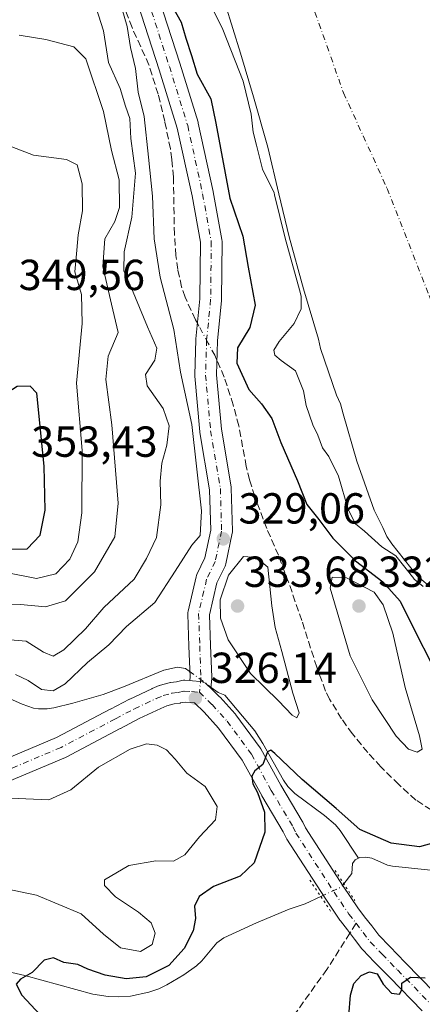
# Model space of a CAD drawing. Units: metres. Extents: x 590604 to 594055, y 4712828 to 4715189.
# Drawn here: x 593639 to 593732, y 4714835 to 4715062 of the extents above; entities that cross this region are included whole.
import ezdxf

# ---------------------------------------------------------------- set-up
doc = ezdxf.new("R2010")
doc.units = ezdxf.units.M
doc.header["$MEASUREMENT"] = 0
for name, pattern in [('DGN Style 3', [2.307223458686699, 1.648016756204785, -0.6592067024819142]), ('DGN Style 4', [2.6384748266838614, 1.318413404963828, -0.6592067024819142, 0.001648016756204785, -0.6592067024819142]), ('DGN Style 5', [1.1536117293433497, 0.4944050268614355, -0.6592067024819142])]:
    doc.linetypes.add(name, pattern=pattern)
for name, color, linetype, lineweight in [('Arbolado forestal CxS', 92, 'Continuous', 0), ('Corriente artificial lineal', 4, 'DGN Style 3', 13), ('Corriente artificial lineal oculto', 135, 'DGN Style 4', 13), ('Corriente natural Cxs', 4, 'Continuous', 13), ('Corriente natural eje', 4, 'DGN Style 4', 0), ('Corriente natural lineal', 142, 'Continuous', 13), ('Corriente natural lineal oculto', 9, 'DGN Style 4', 13), ('Cultivos herbáceos CxS', 92, 'Continuous', 0), ('Curva de nivel maestra', 30, 'Continuous', 30), ('Curva de nivel normal', 30, 'Continuous', 0), ('Pista no pavimentada Cxs', 111, 'Continuous', 0), ('Pista no pavimentada eje', 91, 'DGN Style 4', 0), ('Puente lineal', 2, 'DGN Style 5', 0), ('Punto de cota en terreno', 7, 'Continuous', 0), ('Rótulo de punto de cota en terreno', 7, 'Continuous', 0), ('Senda', 7, 'DGN Style 3', 0), ('Senda no paivmentada conexión', 7, 'DGN Style 3', 0), ('Suelo desnudo CxS', 253, 'Continuous', 0)]:
    doc.layers.add(name, color=color, linetype=linetype, lineweight=lineweight)
doc.styles.add('Style-Arial', font='txt')

# ---------------------------------------------------------------- blocks, each defined once
blk = doc.blocks.new('5PATER')
at = {"layer": 'Cultivos herbáceos CxS', "linetype": 'Continuous', "lineweight": 0}
h = blk.add_hatch(color=51, dxfattribs=at)
edge = h.paths.add_edge_path()
edge.add_ellipse((0, 0), major_axis=(-0.1095731443231308, -0.1110710700762829), ratio=0.9994222409660322, start_angle=0, end_angle=360)

msp = doc.modelspace()

# ---------------------------------------------------------------- linework, layer by layer
at = {"layer": 'Arbolado forestal CxS', "color": 92, "linetype": 'Continuous', "lineweight": 0}
msp.add_polyline3d([(593686.1300999997, 4715065.860099999, 318.6919999999955), (593689.7100999998, 4715054.5101, 319.809699999998), (593692.6801000005, 4715044.460100001, 319.9247000000032), (593695.9700999996, 4715032.8201, 319.4429999999993), (593698.5301000001, 4715022.040100001, 319.6977000000043), (593700.9200999998, 4715012.110099999, 321.0794000000024), (593704.2200999996, 4715000.190099999, 320.2479000000022), (593707.6601, 4714988.550100001, 319.6478000000061), (593708.1402000004, 4714986.390100001, 319.559699999998), (593711.8502000002, 4714975.630100001, 320.0311999999976), (593712.7600999996, 4714973.630100001, 319.901199999993), (593713.3901000004, 4714971.3301, 319.8512000000046), (593716.5301000001, 4714960.4101, 319.7057999999961), (593720.5401, 4714949.0801, 318.800900000002), (593722.5102000004, 4714945.0801, 319.0497000000032), (593723.4200999998, 4714943.0701, 319.3831000000064), (593724.6201, 4714941.360099999, 319.7093000000023), (593730.4200999998, 4714933.9801, 320.678899999999), (593737.6401000004, 4714927.780099999, 319.3040000000037)], dxfattribs=at)
msp.add_polyline3d([(593686.1300999997, 4715065.860099999, 318.6919999999955), (593689.7100999998, 4715054.5101, 319.809699999998), (593692.6801000005, 4715044.460100001, 319.9247000000032), (593695.9700999996, 4715032.8201, 319.4429999999993), (593698.5301000001, 4715022.040100001, 319.6977000000043), (593700.9200999998, 4715012.110099999, 321.0794000000024), (593704.2200999996, 4715000.190099999, 320.2479000000022), (593707.6601, 4714988.550100001, 319.6478000000061), (593708.1402000004, 4714986.390100001, 319.559699999998), (593711.8502000002, 4714975.630100001, 320.0311999999976), (593712.7600999996, 4714973.630100001, 319.901199999993), (593713.3901000004, 4714971.3301, 319.8512000000046), (593716.5301000001, 4714960.4101, 319.7057999999961), (593720.5401, 4714949.0801, 318.800900000002), (593722.5102000004, 4714945.0801, 319.0497000000032), (593723.4200999998, 4714943.0701, 319.3831000000064), (593724.6201, 4714941.360099999, 319.7093000000023), (593730.4200999998, 4714933.9801, 320.678899999999), (593737.6401000004, 4714927.780099999, 319.3040000000037)], dxfattribs=at)
at = {"layer": 'Corriente artificial lineal', "color": 4, "linetype": 'DGN Style 3', "lineweight": 13}
for points in [[(593679.7419999996, 4714992.2073, 327.8497999999963), (593679.2901, 4714993.040100001, 327.9112000000023), (593676.9001000002, 4714998.200099999, 328.1855000000069), (593676.0900999998, 4715000.620100001, 328.3966999999975), (593675.2001, 4715004.610099999, 328.4891999999964), (593674.7701000003, 4715007.840100001, 328.4637999999977), (593674.4501, 4715012.7501, 328.2486000000063), (593674.1901000004, 4715025.9301, 327.820200000002), (593673.8501000004, 4715030.0101, 327.7734000000055), (593673.5000999998, 4715032.4301, 327.8242999999929), (593672.2100999998, 4715038.7301, 327.8065999999963), (593670.6700999998, 4715045.050100001, 328.4992000000057), (593668.5601000005, 4715051.780099999, 328.6388000000007), (593664.6700999998, 4715060.4001, 329.936400000006), (593662.7401000002, 4715065.3301, 330.2226999999984), (593661.4801000003, 4715069.700099999, 330.3767999999982), (593658.1001000004, 4715082.9301, 330.9229999999953), (593652.6101000002, 4715099.340100001, 327.5225999999966), (593650.8601000002, 4715105.0701, 327.5947000000015)], [(593733.6700999998, 4714879.9801, 326.3230999999942), (593730.1501000002, 4714882.2401, 326.2165999999997), (593726.1901000004, 4714885.8201, 326.2488000000012), (593722.0500999996, 4714889.920100001, 326.2964000000065), (593719.0500999996, 4714893.200099999, 326.7771000000066), (593715.5201000003, 4714897.520099999, 326.8788999999961), (593713.0100999996, 4714900.9801, 326.5978000000032), (593710.2401000002, 4714905.5001, 326.9067000000068), (593709.3000999996, 4714907.4001, 326.8531999999978), (593707.2701000003, 4714912.9001, 326.5326000000059), (593703.8400999998, 4714923.630100001, 326.3130999999994), (593700.7500999998, 4714932.520099999, 327.6462999999931), (593698.4301000005, 4714938.720100001, 329.7562999999937), (593695.7301000003, 4714944.850099999, 328.9428999999946), (593692.9600999998, 4714952.300100001, 326.9324000000051), (593691.7801000001, 4714956.090100001, 326.7100999999966), (593691.0201000003, 4714959.190099999, 326.7041999999929), (593689.2801000001, 4714968.590100001, 326.8058000000019), (593688.0100999996, 4714973.390100001, 326.7788), (593685.9301000005, 4714979.790100001, 326.7663999999932), (593684.2230000002, 4714983.724300001, 326.8886999999959)]]:
    msp.add_polyline3d(points, dxfattribs=at)
at = {"layer": 'Corriente artificial lineal oculto', "color": 135, "linetype": 'DGN Style 4', "lineweight": 13}
msp.add_polyline3d([(593684.2230000002, 4714983.724300001, 326.8886999999959), (593683.7301000003, 4714984.860099999, 326.9668999999994), (593682.2231999999, 4714987.6359, 327.2039999999979), (593680.1015999997, 4714991.544700001, 327.8006000000024), (593679.7419999996, 4714992.2073, 327.8497999999963)], dxfattribs=at)
at = {"layer": 'Corriente natural Cxs', "color": 4, "linetype": 'Continuous', "lineweight": 13}
msp.add_polyline3d([(593737.6401000004, 4714927.780099999, 319.3040000000037), (593730.4200999998, 4714933.9801, 320.678899999999), (593724.6201, 4714941.360099999, 319.7093000000023), (593723.4200999998, 4714943.0701, 319.3831000000064), (593722.5100999996, 4714945.0801, 319.0497000000032), (593720.5401, 4714949.0801, 318.800900000002), (593716.5301000001, 4714960.4101, 319.7057999999961), (593713.3901000004, 4714971.3301, 319.8512000000046), (593712.7600999996, 4714973.630100001, 319.901199999993), (593711.8501000004, 4714975.630100001, 320.0311999999976), (593708.1401000004, 4714986.390100001, 319.559699999998), (593707.6601, 4714988.550100001, 319.6478000000061), (593704.2200999996, 4715000.190099999, 320.2479000000022), (593700.9200999998, 4715012.110099999, 321.0794000000024), (593698.5301000001, 4715022.040100001, 319.6977000000043), (593695.9700999996, 4715032.8201, 319.4429999999993), (593692.6801000005, 4715044.460100001, 319.9247000000032), (593689.7100999998, 4715054.5101, 319.809699999998), (593686.1300999997, 4715065.860099999, 318.6919999999955)], dxfattribs=at)
msp.add_polyline3d([(593737.6401000004, 4714927.780099999, 319.3040000000037), (593730.4200999998, 4714933.9801, 320.678899999999), (593724.6201, 4714941.360099999, 319.7093000000023), (593723.4200999998, 4714943.0701, 319.3831000000064), (593722.5100999996, 4714945.0801, 319.0497000000032), (593720.5401, 4714949.0801, 318.800900000002), (593716.5301000001, 4714960.4101, 319.7057999999961), (593713.3901000004, 4714971.3301, 319.8512000000046), (593712.7600999996, 4714973.630100001, 319.901199999993), (593711.8501000004, 4714975.630100001, 320.0311999999976), (593708.1401000004, 4714986.390100001, 319.559699999998), (593707.6601, 4714988.550100001, 319.6478000000061), (593704.2200999996, 4715000.190099999, 320.2479000000022), (593700.9200999998, 4715012.110099999, 321.0794000000024), (593698.5301000001, 4715022.040100001, 319.6977000000043), (593695.9700999996, 4715032.8201, 319.4429999999993), (593692.6801000005, 4715044.460100001, 319.9247000000032), (593689.7100999998, 4715054.5101, 319.809699999998), (593686.1300999997, 4715065.860099999, 318.6919999999955)], dxfattribs=at)
at = {"layer": 'Corriente natural eje', "color": 4, "linetype": 'DGN Style 4', "lineweight": 0}
msp.add_polyline3d([(593711.5560999997, 4715184.4144, 316.6869000000006), (593706.2801000001, 4715176.5701, 316.9135999999999), (593695.8300999999, 4715156.0801, 316.7130999999936), (593692.1501000002, 4715141.0801, 316.7342000000062), (593691.8201000001, 4715116.130100001, 316.9352999999974), (593695.5800999999, 4715097.290100001, 316.8773999999976), (593703.2200999996, 4715074.300100001, 317.1396999999997), (593713.4401000004, 4715045.360099999, 316.9198000000033), (593723.5000999998, 4715023.3201, 316.6946000000025), (593733.1801000005, 4714998.600099999, 317.117499999993), (593741.9501, 4714974.7501, 318.1610999999975), (593755.3501000004, 4714953.0101, 317.7707999999984), (593771.0900999998, 4714936.440099999, 317.3867999999929), (593784.0100999996, 4714926.2601, 317.3931000000011), (593799.0800999999, 4714919.030099999, 317.4309999999969), (593803.6913000002, 4714917.703000001, 317.4762999999948)], dxfattribs=at)
at = {"layer": 'Corriente natural lineal', "color": 142, "linetype": 'Continuous', "lineweight": 13}
for points in [[(593628.4101, 4714909.200099999, 329.5770000000048), (593639.3101000005, 4714904.350099999, 328.7881000000052), (593641.9001000002, 4714903.450099999, 328.6928000000044), (593643.0701000001, 4714903.2601, 328.6763999999966), (593645.0500999996, 4714903.280099999, 328.780700000003), (593646.6001000004, 4714903.530099999, 329.0176999999967), (593650.9700999996, 4714904.590100001, 328.9487999999984), (593657.9901000002, 4714906.620100001, 327.3877999999968), (593662.7200999996, 4714908.350099999, 326.8062000000064), (593672.0100999996, 4714912.190099999, 326.5709999999963), (593675.1201, 4714912.9101, 326.3601000000053), (593677.0201000003, 4714912.5801, 326.1514000000025), (593677.8526999997, 4714911.9691, 326.1374999999971)], [(593682.9113999996, 4714908.2426, 326.2440999999963), (593684.5201000003, 4714907.0601, 326.3139999999985), (593686.0601000005, 4714906.440099999, 326.3421999999992), (593692.9801000003, 4714898.190099999, 325.578800000003), (593694.8701, 4714895.280099999, 325.6162999999942), (593699.6001000004, 4714886.850099999, 325.0537999999942), (593700.6201, 4714885.370100001, 324.9746000000014), (593702.2001, 4714883.770099999, 324.795299999998), (593709.0401, 4714878.720100001, 324.7266999999993), (593711.5900999998, 4714876.530099999, 324.4643999999971), (593712.6601, 4714875.2501, 324.3059999999969), (593716.8976999996, 4714868.818299999, 323.5801999999967)], [(593713.5444, 4714862.897399999, 323.2712999999931), (593715.3601000002, 4714865.350099999, 323.2566999999981), (593715.4901000002, 4714867.610099999, 323.3276000000042), (593716.1401000004, 4714868.450099999, 323.4842000000062), (593716.8976999996, 4714868.818299999, 323.5801999999967)], [(593716.8976999996, 4714868.818299999, 323.5801999999967), (593717.2100999998, 4714868.970100001, 323.6263000000035), (593718.6101000002, 4714869.0801, 323.7850000000035), (593719.9700999996, 4714868.840100001, 323.8522999999986), (593723.6201, 4714867.2301, 323.6346000000049), (593724.7200999996, 4714866.9801, 323.7081999999937), (593738.6662, 4714865.547, 322.7459999999992)], [(593635.9401000004, 4714842.6801, 325.2302999999956), (593639.9401000004, 4714841.790100001, 325.1432999999961), (593655.6101000002, 4714837.5001, 324.7967000000062), (593659.1700999998, 4714836.920100001, 324.6606000000029), (593661.6001000004, 4714836.870100001, 324.5253999999986), (593664.2901, 4714837.0601, 324.4315000000061), (593668.5500999996, 4714837.9101, 324.6036000000022), (593670.8601000002, 4714838.7501, 324.9251999999979), (593672.6601, 4714839.610099999, 325.131899999993), (593676.5800999999, 4714841.9101, 324.7526000000071), (593679.5100999996, 4714844.0001, 324.6015999999945), (593680.7401000002, 4714845.140100001, 324.5292000000045), (593684.2301000003, 4714849.290100001, 324.2403999999952), (593685.8400999998, 4714850.450099999, 324.202099999995), (593693.3601000002, 4714853.920100001, 323.895199999999), (593700.9001000002, 4714857.110099999, 323.7565999999933), (593704.6300999997, 4714858.3301, 323.6166999999987), (593708.2083000002, 4714860.0034, 323.4423999999999)]]:
    msp.add_polyline3d(points, dxfattribs=at)
at = {"layer": 'Corriente natural lineal oculto', "color": 9, "linetype": 'DGN Style 4', "lineweight": 13, "extrusion": (-0.01365798914439665, 0.0100611810461134, 0.9998561056314498), "elevation": 39655.22784080719, "flags": 128}
msp.add_lwpolyline([(593626.9265875983, 4714751.627652261), (593631.9862717171, 4714747.900963634)], dxfattribs=at)
at = {"layer": 'Corriente natural lineal oculto', "color": 9, "linetype": 'DGN Style 4', "lineweight": 13, "extrusion": (0.03372754234928046, -0.003100105815799537, 0.9994262565247164), "elevation": 5731.01064836608, "flags": 128}
msp.add_lwpolyline([(4749410.688828277, -159560.8261431278), (4749413.417450044, -159565.4881247233), (4749414.059095004, -159565.8778533937)], dxfattribs=at)
at = {"layer": 'Curva de nivel maestra', "color": 30, "linetype": 'Continuous', "lineweight": 30, "flags": 128}
for points, elevation in [([(593673.6799999997, 4715065.7501), (593675.9699999997, 4715061.640100001), (593677.0999999996, 4715057.9301), (593678.3700000001, 4715053.9801), (593679.6699999999, 4715049.6501), (593682.8300000001, 4715043.9801), (593683.9800000006, 4715038.380100001), (593685.0999999996, 4715032.5701), (593687.2400000002, 4715021.040100001), (593690.2000000002, 4715012.3101), (593691.4699999997, 4715005.170100001), (593693.0300000003, 4714996.350099999), (593691.8099999996, 4714991.2501), (593688.9800000006, 4714986.5801), (593688.8499999996, 4714982.9801), (593691.6299999999, 4714976.950099999), (593694.5300000003, 4714973.6501), (593696.8899999997, 4714970.2601), (593698.9699999997, 4714964.690099999), (593702.7999999998, 4714955.860099999), (593705.0199999996, 4714950.4101), (593707.7599999999, 4714946.960100001), (593711, 4714942.630100001), (593716.1900000004, 4714937.390100001), (593722.54, 4714932.590100001), (593726.4800000006, 4714928.100099999), (593729.3399999999, 4714922.3201), (593734.3399999999, 4714912.550100001)], 325), ([(593636.9100000003, 4714940.140100001), (593640.4500000002, 4714940.220100001), (593643.4400000004, 4714943.380100001), (593644.6100000005, 4714949.100099999), (593644.3600000005, 4714959.220100001), (593642.7100000001, 4714976.100099999), (593641.1699999999, 4714977.710100001), (593638.2000000002, 4714977.640100001), (593632.9400000004, 4714974.340100001), (593628.6100000005, 4714972.200099999), (593624.3200000003, 4714971.2601), (593621.3399999999, 4714969.880100001), (593619.75, 4714967.970100001), (593619.7400000002, 4714965.300100001), (593622.4699999997, 4714960.4901), (593626.3600000005, 4714956.050100001), (593631.9400000004, 4714948.4801), (593634.5999999996, 4714942.590100001), (593636.9100000003, 4714940.140100001)], 350), ([(593733.7199999997, 4714872.270099999), (593730.9400000004, 4714871.440099999), (593724.4000000004, 4714872.340100001), (593717.2300000006, 4714875.4901), (593711.7400000002, 4714880.280099999), (593703.8899999997, 4714886.9801), (593697.6200000001, 4714893.020099999), (593696.6600000003, 4714893.790100001), (593695.8799999999, 4714893.360099999), (593694.8700000001, 4714890.4801), (593692.9500000002, 4714889.0101), (593692.29, 4714887.780099999), (593692.5199999996, 4714885.970100001), (593693.5999999996, 4714883.9901), (593695.25, 4714879.420100001), (593695.29, 4714874.880100001), (593692.7999999998, 4714867.8101), (593689.5800000001, 4714864.720100001), (593683.4699999997, 4714862.340100001), (593680.1699999999, 4714860.020099999), (593679.0599999996, 4714857.780099999), (593679.2800000003, 4714854.970100001), (593678.7800000003, 4714852.120100001), (593676.6799999997, 4714848.040100001), (593673.1299999999, 4714844.130100001), (593667.9100000003, 4714841.450099999), (593663.3200000003, 4714841.040100001), (593658.4600000001, 4714841.840100001), (593654.4299999997, 4714843.2301), (593652.1399999997, 4714844.300100001), (593648.9100000003, 4714844.8201), (593646.5800000001, 4714845.840100001), (593644.4199999999, 4714845.3201), (593641.6299999999, 4714842.450099999), (593638.9299999997, 4714840.9101), (593637.9100000003, 4714839.770099999), (593639.25, 4714837.2401), (593643.4400000004, 4714832.7501)], 325), ([(593714.6900000004, 4714832.5001), (593715.04, 4714837.290100001), (593715.8399999999, 4714839.960100001), (593717.5499999998, 4714841.770099999), (593719.4500000002, 4714842.6601), (593721.1799999997, 4714842.210100001), (593722.5599999996, 4714839.8201), (593724.5499999998, 4714837.7301), (593726.3399999999, 4714837.460100001), (593726.8899999997, 4714838.5001), (593726.8799999999, 4714840.040100001), (593728.8899999997, 4714841.420100001), (593732.2599999999, 4714841.2401)], 325)]:
    msp.add_lwpolyline(points, dxfattribs=dict(at, elevation=elevation))
at = {"layer": 'Curva de nivel normal', "color": 30, "linetype": 'Continuous', "lineweight": 0, "flags": 128}
for points, elevation in [([(593637.8099999996, 4714911.220100001), (593640.6900000004, 4714909.8201), (593643.8099999996, 4714907.7601), (593646.4699999997, 4714907.420100001), (593649.25, 4714909.0601), (593654.4199999999, 4714914.0101), (593659.2800000003, 4714918.0801), (593663.4199999999, 4714922.3101), (593669.9100000003, 4714927.840100001), (593674.6299999999, 4714935.040100001), (593678.4400000004, 4714941.050100001), (593680.4100000003, 4714943.2401), (593680.7000000002, 4714948.9801), (593678.4199999999, 4714968.9001), (593675.8700000001, 4714980.9001), (593674.2699999996, 4714990.800100001), (593671.1699999999, 4715002.8201), (593669.79, 4715011.670100001), (593669.4100000003, 4715021.4901), (593668.4299999997, 4715030.4901), (593667.4400000004, 4715039.880100001), (593666.0999999996, 4715045.5001), (593665.4500000002, 4715050.940099999), (593664.3200000003, 4715055.840100001), (593663.54, 4715060.6501), (593661.0800000001, 4715069.200099999)], 330), ([(593634.6900000004, 4714919.380100001), (593640.25, 4714918.920100001), (593644.25, 4714916.360099999), (593646.5, 4714915.4101), (593648.9199999999, 4714916.860099999), (593653.9000000004, 4714921.7401), (593658.1799999997, 4714926.640100001), (593665.1600000003, 4714933.2301), (593667.9600000001, 4714937.950099999), (593670.2999999998, 4714942.800100001), (593671.3399999999, 4714950.3101), (593671.1600000003, 4714955.800100001), (593671.54, 4714959.970100001), (593672.6900000004, 4714964.120100001), (593673.1900000004, 4714968.540100001), (593671.8099999996, 4714972.530099999), (593668.1699999999, 4714977.790100001), (593667.75, 4714980.4301), (593669.9199999999, 4714983.6801), (593670.3799999999, 4714986.4801), (593668.2300000006, 4714991.390100001), (593664.5499999998, 4715000.3201), (593662.7800000003, 4715004.3101), (593662.8300000001, 4715008.6801), (593664.5800000001, 4715016.670100001), (593665.4299999997, 4715026.8301), (593664.4100000003, 4715034.8101), (593664.1200000001, 4715039.440099999), (593663.1900000004, 4715042.280099999), (593661.8899999997, 4715046.3201), (593659.2599999999, 4715052.360099999), (593658.0899999999, 4715059.6601), (593655.8799999999, 4715066.630100001)], 335), ([(593731.8093999998, 4714931.469000001), (593729.7686000001, 4714933.2215), (593729.6978000002, 4714933.288600001), (593729.6338999998, 4714933.362299999), (593725.5093, 4714938.610500001), (593722.2599999999, 4714940.640100001), (593718.25, 4714944.300100001), (593716.2300000006, 4714945.950099999), (593714.5199999996, 4714949.290100001), (593712.2599999999, 4714956.9801), (593710.0599999996, 4714961.470100001), (593708.6200000001, 4714963.450099999), (593707.5300000003, 4714966.420100001), (593706.3700000001, 4714968.770099999), (593704.8200000003, 4714973.220100001), (593704.2400000002, 4714976.620100001), (593702.3899999997, 4714981.2601), (593699.0999999996, 4714983.590100001), (593697.5999999996, 4714984.840100001), (593697.4000000004, 4714986.020099999), (593698.6100000005, 4714988.0001), (593702.0599999996, 4714992.170100001), (593703.6900000004, 4714995.520099999), (593703.6816999996, 4714998.483700001), (593703.2610999999, 4714999.9068), (593703.2564000003, 4714999.923400001), (593699.9561999999, 4715011.843800001), (593699.9479, 4715011.8762), (593697.5575000001, 4715021.807700001), (593697.4434000002, 4715022.2882), (593694.7400000002, 4715027.770099999), (593693.3700000001, 4715033.2601), (593692.5800000001, 4715036.3101), (593692.1699999999, 4715040.4001), (593690.2599999999, 4715048.030099999), (593685.5800000001, 4715059.9801), (593683.0599999996, 4715065.120100001)], 320), ([(593634.5300000003, 4714927.520099999), (593638.9199999999, 4714927.370100001), (593644.6699999999, 4714926.840100001), (593649.3499999996, 4714928.220100001), (593656.04, 4714934.860099999), (593660.6600000003, 4714942.950099999), (593661.4900000002, 4714950.7501), (593659.9699999997, 4714968.7501), (593658.5800000001, 4714979.2601), (593659.1900000004, 4714984.590100001), (593661.4699999997, 4714990.0601), (593659.9000000004, 4714996.6501), (593657.8899999997, 4715005.3101), (593658.3799999999, 4715011.6501), (593660.6699999999, 4715015.6501), (593661.7400000002, 4715018.920100001), (593661.7300000006, 4715025.2601), (593659.9100000003, 4715032.040100001), (593658.0700000003, 4715041.050100001), (593654.0300000003, 4715053.190099999), (593651.25, 4715055.960100001), (593644.7999999998, 4715057.670100001), (593638.6299999999, 4715058.690099999)], 340), ([(593635.2100000001, 4714934.8101), (593642.6399999997, 4714933.360099999), (593647.0999999996, 4714934.4301), (593650.29, 4714937.790100001), (593652.1399999997, 4714941.8301), (593653.0999999996, 4714948.4901), (593653.1200000001, 4714962.850099999), (593651.8799999999, 4714978.420100001), (593653.1799999997, 4714992.170100001), (593652.9800000006, 4714998.8301), (593651.4299999997, 4715004.040100001), (593651.8899999997, 4715009.040100001), (593652.2199999997, 4715012.5801), (593653.2699999996, 4715018.110099999), (593653.1699999999, 4715024.4001), (593652.04, 4715028.770099999), (593649.5800000001, 4715029.9801), (593641.9400000004, 4715030.9901), (593631.25, 4715035.0701)], 345), ([(593690.4100000003, 4714938.4001), (593686.9100000003, 4714934.1501), (593684.9600000001, 4714928.4301), (593685.0499999998, 4714924.1801), (593686.8700000001, 4714919.200099999), (593692.0099999999, 4714911.470100001), (593698.4199999999, 4714905.1501), (593701.5999999996, 4714901.8201), (593702.6500000004, 4714901.190099999), (593703.1900000004, 4714902.360099999), (593701.75, 4714906.890100001), (593699.2300000006, 4714916.530099999), (593697.6799999997, 4714922.0801), (593696.9400000004, 4714927.0101), (593696, 4714935.970100001), (593693.29, 4714938.210100001), (593690.4100000003, 4714938.4001)], 330), ([(593710.8600000005, 4714933.6501), (593710.3899999997, 4714931.1501), (593715, 4714915.5001), (593720.0899999999, 4714905.340100001), (593725.5899999999, 4714896.970100001), (593728.4400000004, 4714894.0001), (593730.4299999997, 4714893.300100001), (593731.5800000001, 4714894.0001), (593731, 4714897.0601), (593727.6399999997, 4714908.190099999), (593724.8099999996, 4714920.7301), (593722.5599999996, 4714927.270099999), (593720.4900000002, 4714930.2301), (593714.1100000005, 4714933.5001), (593710.8600000005, 4714933.6501)], 330), ([(593630.3700000001, 4714862.880100001), (593642.6600000003, 4714860.350099999), (593652.9299999997, 4714856.0101), (593658.0599999996, 4714851.3101), (593661.9900000002, 4714848.190099999), (593666.5800000001, 4714847.360099999), (593669.2800000003, 4714848.960100001), (593669.9800000006, 4714851.550100001), (593669.1100000005, 4714853.950099999), (593666.1699999999, 4714856.420100001), (593660.8399999999, 4714859.9301), (593658.3300000001, 4714862.5701), (593658.3399999999, 4714863.880100001), (593663.9299999997, 4714867.120100001), (593670.1799999997, 4714868.270099999), (593674.25, 4714868.120100001), (593676.8099999996, 4714869.600099999), (593680.1900000004, 4714873.800100001), (593683.8899999997, 4714877.670100001), (593684.2800000003, 4714880.770099999), (593681.5300000003, 4714885.380100001), (593677.29, 4714888.460100001), (593674.6299999999, 4714891.700099999), (593672.5800000001, 4714893.850099999), (593670.4800000006, 4714894.9301), (593667.9600000001, 4714895.200099999), (593664.2599999999, 4714894.020099999), (593656.9299999997, 4714889.870100001), (593650.5300000003, 4714884.610099999), (593645.4800000006, 4714882.270099999), (593636.6600000003, 4714882.690099999)], 330)]:
    msp.add_lwpolyline(points, dxfattribs=dict(at, elevation=elevation))
at = {"layer": 'Pista no pavimentada Cxs', "color": 111, "linetype": 'Continuous', "lineweight": 0}
for points in [[(593669.0702000001, 4715072.619700001, 327.7581000000064), (593675.6573999999, 4715052.199300001, 326.3016000000061), (593679.8947000002, 4715038.5603, 327.491200000004), (593679.9496999999, 4715038.3522, 327.5139999999956), (593683.3893999998, 4715022.6095, 327.6879000000045), (593683.4071000004, 4715022.520500001, 327.7041000000027), (593685.3924000004, 4715011.5351, 327.9625999999989), (593685.4312000005, 4715011.0833, 328.1505000000034), (593685.2989999996, 4714997.7094, 331.8604999999953), (593685.2868999997, 4714997.4889, 331.8518999999943), (593684.369, 4714988.1777, 327.6475000000065), (593684.1123000003, 4714980.3465, 327.2005000000063), (593685.2797999998, 4714967.762700001, 327.584400000007), (593687.5132999998, 4714954.492900001, 327.991200000004), (593687.5471000001, 4714954.145400001, 328.0339999999997), (593687.8118000003, 4714944.355799999, 329.0426000000007), (593687.8027999997, 4714944.066600001, 329.0657000000065), (593687.7604, 4714943.780300001, 329.0840999999928), (593686.3052000003, 4714936.768800001, 329.6431000000011), (593686.2066000003, 4714936.421700001, 329.6834999999992), (593686.1078000005, 4714936.187899999, 329.7001000000019), (593684.2444000002, 4714932.336999999, 329.3803999999946), (593682.5312000001, 4714924.9945, 327.9585999999982), (593682.7839000003, 4714917.9199, 327.1267999999982), (593683.0483999997, 4714910.6447, 326.3804999999993), (593683.0500999996, 4714910.5538, 326.3747000000003), (593683.0372000001, 4714910.298800001, 326.3539000000019), (593682.8082999998, 4714908.067399999, 326.1756000000024), (593681.9489000002, 4714908.9102, 326.2213000000047), (593681.6138000004, 4714909.186000001, 326.2691999999952), (593681.2361000003, 4714909.399800001, 326.3227000000043), (593680.8271000005, 4714909.5449, 326.3785000000062), (593680.3991, 4714909.6172, 326.4328999999998), (593678.5902000006, 4714909.762700001, 326.6588000000047), (593677.9600000001, 4714909.803400001, 326.739499999996), (593678.0454000002, 4714910.636299999, 326.8692000000011), (593677.7872000001, 4714917.739900001, 327.7611000000034), (593677.5225000001, 4714925.149, 327.4121000000014), (593677.5325999996, 4714925.479800001, 327.4569000000047), (593677.5862999996, 4714925.806299999, 327.505799999999), (593679.4384000005, 4714933.743799999, 329.1532000000007), (593679.5237999996, 4714934.0308, 329.2228000000032), (593679.6226000005, 4714934.264599999, 329.2706000000035), (593681.4724000003, 4714938.0875, 329.4714999999997), (593682.8057000004, 4714944.511499999, 329.7195000000065), (593682.5536000002, 4714953.8355, 329.2324999999983), (593680.3337000003, 4714967.024300001, 330.2333999999973), (593680.3097999999, 4714967.2083, 330.2376999999979), (593679.1190999999, 4714980.0407, 328.6827000000048), (593679.1084000003, 4714980.271700001, 328.6588999999949), (593679.1096999999, 4714980.353599999, 328.6484000000055), (593679.3743000003, 4714988.423400001, 328.1425000000018), (593679.3850999996, 4714988.586800001, 328.1359999999986), (593680.3002000004, 4714997.8695, 328.1926999999997), (593680.4291000003, 4715010.8839, 327.2430000000023), (593678.4948000005, 4715021.5866, 327.4760999999999), (593675.0878999997, 4715037.1797, 327.7954000000027), (593670.8905999997, 4715050.690099999, 327.4137000000046), (593664.2801000001, 4715071.182499999, 328.0467000000062)], [(593669.0702000001, 4715072.619700001, 327.7581000000064), (593675.6573999999, 4715052.199300001, 326.3016000000061), (593679.8947000002, 4715038.5603, 327.491200000004), (593679.9496999999, 4715038.3522, 327.5139999999956), (593683.3893999998, 4715022.6095, 327.6879000000045), (593683.4071000004, 4715022.520500001, 327.7041000000027), (593685.3924000004, 4715011.5351, 327.9625999999989), (593685.4312000005, 4715011.0833, 328.1505000000034), (593685.2989999996, 4714997.7094, 331.8604999999953), (593685.2868999997, 4714997.4889, 331.8518999999943), (593684.369, 4714988.1777, 327.6475000000065), (593684.1123000003, 4714980.3465, 327.2005000000063), (593685.2797999998, 4714967.762700001, 327.584400000007), (593687.5132999998, 4714954.492900001, 327.991200000004), (593687.5471000001, 4714954.145400001, 328.0339999999997), (593687.8118000003, 4714944.355799999, 329.0426000000007), (593687.8027999997, 4714944.066600001, 329.0657000000065), (593687.7604, 4714943.780300001, 329.0840999999928), (593686.3052000003, 4714936.768800001, 329.6431000000011), (593686.2066000003, 4714936.421700001, 329.6834999999992), (593686.1078000005, 4714936.187899999, 329.7001000000019), (593684.2444000002, 4714932.336999999, 329.3803999999946), (593682.5312000001, 4714924.9945, 327.9585999999982), (593682.7839000003, 4714917.9199, 327.1267999999982), (593683.0483999997, 4714910.6447, 326.3804999999993), (593683.0500999996, 4714910.5538, 326.3747000000003), (593683.0372000001, 4714910.298800001, 326.3539000000019), (593682.8082999998, 4714908.067399999, 326.1756000000024)], [(593677.9600000001, 4714909.803400001, 326.739499999996), (593678.0454000002, 4714910.636299999, 326.8692000000011), (593677.7872000001, 4714917.739900001, 327.7611000000034), (593677.5225000001, 4714925.149, 327.4121000000014), (593677.5325999996, 4714925.479800001, 327.4569000000047), (593677.5862999996, 4714925.806299999, 327.505799999999), (593679.4384000005, 4714933.743799999, 329.1532000000007), (593679.5237999996, 4714934.0308, 329.2228000000032), (593679.6226000005, 4714934.264599999, 329.2706000000035), (593681.4724000003, 4714938.0875, 329.4714999999997), (593682.8057000004, 4714944.511499999, 329.7195000000065), (593682.5536000002, 4714953.8355, 329.2324999999983), (593680.3337000003, 4714967.024300001, 330.2333999999973), (593680.3097999999, 4714967.2083, 330.2376999999979), (593679.1190999999, 4714980.0407, 328.6827000000048), (593679.1084000003, 4714980.271700001, 328.6588999999949), (593679.1096999999, 4714980.353599999, 328.6484000000055), (593679.3743000003, 4714988.423400001, 328.1425000000018), (593679.3850999996, 4714988.586800001, 328.1359999999986), (593680.3002000004, 4714997.8695, 328.1926999999997), (593680.4291000003, 4715010.8839, 327.2430000000023), (593678.4948000005, 4715021.5866, 327.4760999999999), (593675.0878999997, 4715037.1797, 327.7954000000027), (593670.8905999997, 4715050.690099999, 327.4137000000046), (593664.2801000001, 4715071.182499999, 328.0467000000062)], [(593633.1923000002, 4714890.722200001, 329.6649999999936), (593647.2435999997, 4714896.652100001, 328.6628000000055), (593659.6496000001, 4714903.1974, 327.5060999999987), (593659.6952000001, 4714903.221000001, 327.5008999999991), (593664.0673000002, 4714905.505799999, 327.0436000000045), (593664.1549000005, 4714905.5494, 327.036500000002), (593669.1898999996, 4714907.934400001, 326.7356), (593669.3180000001, 4714907.990800001, 326.7320000000037), (593670.9280000003, 4714908.6458, 326.6889999999985), (593671.0149999997, 4714908.679300001, 326.6869000000006), (593671.2057999996, 4714908.7402, 326.6818999999959), (593673.2078, 4714909.291999999, 326.6595999999991), (593673.4380000001, 4714909.343900001, 326.6646000000038), (593673.5341999996, 4714909.358999999, 326.6665000000066), (593674.8881000001, 4714909.543600001, 326.7005999999965), (593676.1593000004, 4714909.822000001, 326.7620000000024), (593676.5053000003, 4714909.8727, 326.7788), (593676.8550000006, 4714909.874700001, 326.7888999999996), (593677.9600000001, 4714909.803400001, 326.739499999996), (593678.5902000006, 4714909.762700001, 326.6588000000047), (593680.3991, 4714909.6172, 326.4328999999998), (593680.8271000005, 4714909.5449, 326.3785000000062), (593681.2361000003, 4714909.399800001, 326.3227000000043), (593681.6138000004, 4714909.186000001, 326.2691999999952), (593681.9489000002, 4714908.9102, 326.2213000000047), (593682.8082999998, 4714908.067399999, 326.1756000000024), (593684.8655000003, 4714906.050000001, 326.1670000000013), (593684.9658000004, 4714905.945800001, 326.1603000000032), (593688.4258000003, 4714902.1358, 325.748900000006), (593688.4901999999, 4714902.062100001, 325.7535000000062), (593688.5878, 4714901.937999999, 325.7596000000049), (593694.2128, 4714894.302999999, 326.0360999999975), (593694.3777000001, 4714894.047800001, 326.074099999998), (593698.9600999998, 4714885.722300001, 324.8916000000027), (593703.9269000003, 4714877.374299999, 324.3168000000005), (593704.0333000004, 4714877.1722, 324.3089999999939), (593704.6649000002, 4714875.826300001, 324.2666000000027), (593713.3667000001, 4714862.397299999, 323.3938000000053), (593716.7221999997, 4714857.4057, 323.5829999999987), (593718.3096000003, 4714855.352800001, 324.0059999999939), (593719.9534, 4714853.2271, 324.4541000000027), (593721.5710000005, 4714851.1031, 324.7537000000011), (593724.1202999996, 4714848.445, 325.1310999999987), (593727.6836999999, 4714844.8068, 325.5320000000065), (593734.4665000001, 4714837.8408, 325.6472000000067)], [(593633.1923000002, 4714890.722200001, 329.6649999999936), (593647.2435999997, 4714896.652100001, 328.6628000000055), (593659.6496000001, 4714903.1974, 327.5060999999987), (593659.6952000001, 4714903.221000001, 327.5008999999991), (593664.0673000002, 4714905.505799999, 327.0436000000045), (593664.1549000005, 4714905.5494, 327.036500000002), (593669.1898999996, 4714907.934400001, 326.7356), (593669.3180000001, 4714907.990800001, 326.7320000000037), (593670.9280000003, 4714908.6458, 326.6889999999985), (593671.0149999997, 4714908.679300001, 326.6869000000006), (593671.2057999996, 4714908.7402, 326.6818999999959), (593673.2078, 4714909.291999999, 326.6595999999991), (593673.4380000001, 4714909.343900001, 326.6646000000038), (593673.5341999996, 4714909.358999999, 326.6665000000066), (593674.8881000001, 4714909.543600001, 326.7005999999965), (593676.1593000004, 4714909.822000001, 326.7620000000024), (593676.5053000003, 4714909.8727, 326.7788), (593676.8550000006, 4714909.874700001, 326.7888999999996), (593677.9600000001, 4714909.803400001, 326.739499999996)], [(593677.9600000001, 4714909.803400001, 326.739499999996), (593678.5902000006, 4714909.762700001, 326.6588000000047), (593680.3991, 4714909.6172, 326.4328999999998), (593680.8271000005, 4714909.5449, 326.3785000000062), (593681.2361000003, 4714909.399800001, 326.3227000000043), (593681.6138000004, 4714909.186000001, 326.2691999999952), (593681.9489000002, 4714908.9102, 326.2213000000047), (593682.8082999998, 4714908.067399999, 326.1756000000024)], [(593677.9600000001, 4714909.803400001, 326.739499999996), (593678.5902000006, 4714909.762700001, 326.6588000000047), (593680.3991, 4714909.6172, 326.4328999999998), (593680.8271000005, 4714909.5449, 326.3785000000062), (593681.2361000003, 4714909.399800001, 326.3227000000043), (593681.6138000004, 4714909.186000001, 326.2691999999952), (593681.9489000002, 4714908.9102, 326.2213000000047), (593682.8082999998, 4714908.067399999, 326.1756000000024)], [(593682.8082999998, 4714908.067399999, 326.1756000000024), (593684.8655000003, 4714906.050000001, 326.1670000000013), (593684.9658000004, 4714905.945800001, 326.1603000000032), (593688.4258000003, 4714902.1358, 325.748900000006), (593688.4901999999, 4714902.062100001, 325.7535000000062), (593688.5878, 4714901.937999999, 325.7596000000049), (593694.2128, 4714894.302999999, 326.0360999999975), (593694.3777000001, 4714894.047800001, 326.074099999998), (593698.9600999998, 4714885.722300001, 324.8916000000027), (593703.9269000003, 4714877.374299999, 324.3168000000005), (593704.0333000004, 4714877.1722, 324.3089999999939), (593704.6649000002, 4714875.826300001, 324.2666000000027), (593713.3667000001, 4714862.397299999, 323.3938000000053), (593716.7221999997, 4714857.4057, 323.5829999999987), (593718.3096000003, 4714855.352800001, 324.0059999999939), (593719.9534, 4714853.2271, 324.4541000000027), (593721.5710000005, 4714851.1031, 324.7537000000011), (593724.1202999996, 4714848.445, 325.1310999999987), (593727.6836999999, 4714844.8068, 325.5320000000065), (593734.4665000001, 4714837.8408, 325.6472000000067)], [(593731.6111000003, 4714833.6062, 325.5966000000044), (593724.1064999999, 4714841.3134, 327.7079999999987), (593720.5299000005, 4714844.9652, 326.6487999999954), (593717.8640000002, 4714847.7448, 324.5638000000035), (593717.7532000003, 4714847.8683, 324.5442999999942), (593717.6793999998, 4714847.9606, 324.5298999999941), (593715.9868000001, 4714850.183, 324.1052999999956), (593714.3542, 4714852.294199999, 323.8193000000028), (593712.716, 4714854.412799999, 323.587400000004), (593712.6189000001, 4714854.5474, 323.5737999999984), (593709.1936999997, 4714859.642999999, 323.4869000000036), (593700.3761, 4714873.250399999, 324.3258999999962), (593700.3090000004, 4714873.3599, 324.3366999999998), (593700.2109000003, 4714873.547800001, 324.3534000000073), (593699.5590000004, 4714874.937100001, 324.4646000000066), (593694.6333, 4714883.2159, 326.0175000000018), (593694.5998999998, 4714883.274700001, 326.0212999999931), (593690.0894999999, 4714891.470100001, 326.0896000000066), (593684.6382999998, 4714898.869200001, 326.0265000000072), (593681.3130000001, 4714902.5308, 326.0703999999969), (593679.0948999999, 4714904.706, 326.2710999999982), (593678.2287999997, 4714904.775800001, 326.3310000000056), (593676.8848000001, 4714904.862400001, 326.4257000000071), (593675.8598999997, 4714904.638, 326.5051999999997), (593675.7592000002, 4714904.618100001, 326.5132000000012), (593675.6629999997, 4714904.603, 326.5209000000032), (593674.3754000004, 4714904.427400001, 326.6244000000006), (593672.6760999998, 4714903.959000001, 326.7796999999992), (593671.267, 4714903.3858, 326.8846000000049), (593666.3394999999, 4714901.051700001, 327.6690999999992), (593661.9828000005, 4714898.7752, 327.9293999999936), (593661.9373000005, 4714898.751300001, 327.9323000000004), (593649.4814999999, 4714892.1796, 328.7013000000007), (593649.2868999997, 4714892.087400001, 328.732999999993), (593634.8671000004, 4714886.002, 330.5247999999993)], [(593731.6111000003, 4714833.6062, 325.5966000000044), (593724.1064999999, 4714841.3134, 327.7079999999987), (593720.5299000005, 4714844.9652, 326.6487999999954), (593717.8640000002, 4714847.7448, 324.5638000000035), (593717.7532000003, 4714847.8683, 324.5442999999942), (593717.6793999998, 4714847.9606, 324.5298999999941), (593715.9868000001, 4714850.183, 324.1052999999956), (593714.3542, 4714852.294199999, 323.8193000000028), (593712.716, 4714854.412799999, 323.587400000004), (593712.6189000001, 4714854.5474, 323.5737999999984), (593709.1936999997, 4714859.642999999, 323.4869000000036), (593700.3761, 4714873.250399999, 324.3258999999962), (593700.3090000004, 4714873.3599, 324.3366999999998), (593700.2109000003, 4714873.547800001, 324.3534000000073), (593699.5590000004, 4714874.937100001, 324.4646000000066), (593694.6333, 4714883.2159, 326.0175000000018), (593694.5998999998, 4714883.274700001, 326.0212999999931), (593690.0894999999, 4714891.470100001, 326.0896000000066), (593684.6382999998, 4714898.869200001, 326.0265000000072), (593681.3130000001, 4714902.5308, 326.0703999999969), (593679.0948999999, 4714904.706, 326.2710999999982), (593678.2287999997, 4714904.775800001, 326.3310000000056), (593676.8848000001, 4714904.862400001, 326.4257000000071), (593675.8598999997, 4714904.638, 326.5051999999997), (593675.7592000002, 4714904.618100001, 326.5132000000012), (593675.6629999997, 4714904.603, 326.5209000000032), (593674.3754000004, 4714904.427400001, 326.6244000000006), (593672.6760999998, 4714903.959000001, 326.7796999999992), (593671.267, 4714903.3858, 326.8846000000049), (593666.3394999999, 4714901.051700001, 327.6690999999992), (593661.9828000005, 4714898.7752, 327.9293999999936), (593661.9373000005, 4714898.751300001, 327.9323000000004), (593649.4814999999, 4714892.1796, 328.7013000000007), (593649.2868999997, 4714892.087400001, 328.732999999993), (593634.8671000004, 4714886.002, 330.5247999999993)]]:
    msp.add_polyline3d(points, dxfattribs=at)
at = {"layer": 'Pista no pavimentada eje', "color": 91, "linetype": 'DGN Style 4', "lineweight": 0}
for points in [[(593666.6594000002, 4715071.949999999, 327.101999999999), (593673.2740000002, 4715051.444700001, 326.5270000000019), (593677.5072999997, 4715037.818600001, 326.9854999999953), (593680.9469, 4715022.0759, 327.2127000000037), (593682.9313000003, 4715011.095699999, 327.1131000000024), (593682.7989999996, 4714997.734200001, 328.7595000000001), (593681.8729999998, 4714988.341499999, 327.3886000000057), (593681.6084000003, 4714980.271700001, 327.655899999998), (593682.7989999996, 4714967.439300001, 328.1668999999966), (593685.0480000004, 4714954.0779, 328.6211000000039), (593685.3125999998, 4714944.2883, 329.3347000000067), (593683.8574000001, 4714937.276799999, 329.1450999999943), (593681.8729999998, 4714933.1757, 328.6391000000003), (593680.0208999999, 4714925.2382, 327.6959999999963), (593680.2855000002, 4714917.8299, 327.3185999999987), (593680.5500999996, 4714910.5538, 326.5037000000011), (593680.1984999999, 4714907.125299999, 326.2296999999962)], [(593660.8162000002, 4714900.986300001, 327.679099999994), (593665.2251000004, 4714903.290100001, 327.1907000000065), (593670.2600999996, 4714905.675100001, 326.7985999999946), (593671.8701, 4714906.3301, 326.6959000000061), (593673.8721000003, 4714906.881899999, 326.5681000000041), (593675.3251, 4714907.0801, 326.4848000000056), (593676.6941000001, 4714907.379899999, 326.4100999999937), (593678.4095000001, 4714907.269300001, 326.3239999999932), (593680.1984999999, 4714907.125299999, 326.2296999999962)], [(593680.1984999999, 4714907.125299999, 326.2296999999962), (593683.1151000002, 4714904.265100001, 326.0148999999947), (593686.5751, 4714900.4551, 325.7277999999933), (593692.2001, 4714892.8201, 325.6276999999973), (593696.7901, 4714884.4801, 325.0292000000045), (593701.7701000003, 4714876.110099999, 324.3212000000058), (593702.4741000002, 4714874.6099, 324.1877999999998), (593711.2801000001, 4714861.020099999, 323.4171000000061), (593714.6936999997, 4714855.942100001, 323.5936999999976), (593716.3318999996, 4714853.8235, 323.835500000001)], [(593660.8162000002, 4714900.986300001, 327.679099999994), (593648.3148999996, 4714894.390699999, 328.5780999999988), (593633.8951000003, 4714888.305299999, 329.6588999999949)], [(593716.3318999996, 4714853.8235, 323.835500000001), (593717.9700999996, 4714851.7051, 324.1741000000038), (593719.6683, 4714849.475299999, 324.5712000000058), (593722.3251, 4714846.7051, 325.4017000000022), (593725.8951000003, 4714843.0601, 326.114499999996), (593733.4851000002, 4714835.265100001, 325.5587999999989)]]:
    msp.add_polyline3d(points, dxfattribs=at)
at = {"layer": 'Puente lineal', "color": 2, "linetype": 'DGN Style 5', "lineweight": 0, "extrusion": (0.01870550710299554, -0.02854360290295996, 0.9994175137235378), "elevation": -123150.001204027, "flags": 128}
msp.add_lwpolyline([(3080888.348482619, 3615994.506774742), (3080888.348482619, 3615986.155548194)], dxfattribs=at)
at = {"layer": 'Puente lineal', "color": 2, "linetype": 'DGN Style 5', "lineweight": 0, "extrusion": (0.004076374712074389, -0.00605988417451799, 0.9999733301308582), "elevation": -25827.7722251392, "flags": 128}
msp.add_lwpolyline([(593699.4264144413, 4714793.820378472), (593704.6080477728, 4714786.117637039)], dxfattribs=at)
at = {"layer": 'Senda', "color": 7, "linetype": 'DGN Style 3', "lineweight": 0}
msp.add_polyline3d([(593714.9099000003, 4714851.5757, 323.9018000000069), (593709.6095000004, 4714843.1973, 323.897100000002), (593700.8783, 4714831.026500001, 324.2260999999999)], dxfattribs=at)
at = {"layer": 'Senda no paivmentada conexión', "color": 7, "linetype": 'DGN Style 3', "lineweight": 0, "extrusion": (0.01332204523436345, 0.02105857474814365, 0.9996894815593242), "elevation": 107521.3524418033, "flags": 128}
msp.add_lwpolyline([(2018914.419442374, -4300554.556140815), (2018914.419442374, -4300551.89548591)], dxfattribs=at)
at = {"layer": 'Suelo desnudo CxS', "color": 253, "linetype": 'Continuous', "lineweight": 0}
for points in [[(593737.6401000004, 4714927.780099999, 319.3040000000037), (593730.4200999998, 4714933.9801, 320.678899999999), (593724.6201, 4714941.360099999, 319.7093000000023), (593723.4200999998, 4714943.0701, 319.3831000000064), (593722.5102000004, 4714945.0801, 319.0497000000032), (593720.5401, 4714949.0801, 318.800900000002), (593716.5301000001, 4714960.4101, 319.7057999999961), (593713.3901000004, 4714971.3301, 319.8512000000046), (593712.7600999996, 4714973.630100001, 319.901199999993), (593711.8502000002, 4714975.630100001, 320.0311999999976), (593708.1402000004, 4714986.390100001, 319.559699999998), (593707.6601, 4714988.550100001, 319.6478000000061), (593704.2200999996, 4715000.190099999, 320.2479000000022), (593700.9200999998, 4715012.110099999, 321.0794000000024), (593698.5301000001, 4715022.040100001, 319.6977000000043), (593695.9700999996, 4715032.8201, 319.4429999999993), (593692.6801000005, 4715044.460100001, 319.9247000000032), (593689.7100999998, 4715054.5101, 319.809699999998), (593686.1300999997, 4715065.860099999, 318.6919999999955)], [(593686.1300999997, 4715065.860099999, 318.6919999999955), (593689.7100999998, 4715054.5101, 319.809699999998), (593692.6801000005, 4715044.460100001, 319.9247000000032), (593695.9700999996, 4715032.8201, 319.4429999999993), (593698.5301000001, 4715022.040100001, 319.6977000000043), (593700.9200999998, 4715012.110099999, 321.0794000000024), (593704.2200999996, 4715000.190099999, 320.2479000000022), (593707.6601, 4714988.550100001, 319.6478000000061), (593708.1402000004, 4714986.390100001, 319.559699999998), (593711.8502000002, 4714975.630100001, 320.0311999999976), (593712.7600999996, 4714973.630100001, 319.901199999993), (593713.3901000004, 4714971.3301, 319.8512000000046), (593716.5301000001, 4714960.4101, 319.7057999999961), (593720.5401, 4714949.0801, 318.800900000002), (593722.5102000004, 4714945.0801, 319.0497000000032), (593723.4200999998, 4714943.0701, 319.3831000000064), (593724.6201, 4714941.360099999, 319.7093000000023), (593730.4200999998, 4714933.9801, 320.678899999999), (593737.6401000004, 4714927.780099999, 319.3040000000037)]]:
    msp.add_polyline3d(points, dxfattribs=at)

# ---------------------------------------------------------------- block references
at = {"layer": 'Punto de cota en terreno', "color": 7, "linetype": 'Continuous', "lineweight": 0, "xscale": 10, "yscale": 10, "zscale": 10}
for p in [(593685.7100000001, 4714942.49, 329.0599999999977), (593689, 4714927, 333.679999999993), (593717, 4714927, 332.1499999999942), (593679.2800000003, 4714905.720000001, 326.1399999999995)]:
    msp.add_blockref('5PATER', p, dxfattribs=at)

# ---------------------------------------------------------------- texts
at = {"layer": 'Rótulo de punto de cota en terreno', "color": 7, "linetype": 'Continuous', "lineweight": 0, "style": 'Style-Arial'}
for s, p in [('349,56', (593638.4978, 4714999.867799999)), ('353,43', (593641.4096999997, 4714961.409700001)), ('329,06', (593689.2378000002, 4714946.0178)), ('333,68', (593690.4391000001, 4714931.409700001)), ('332,15', (593721.4096999997, 4714931.409700001)), ('326,14', (593682.8077999996, 4714909.2478))]:
    msp.add_text(s, height=7.000000000000002, dxfattribs=at).set_placement(p)

doc.saveas('drawing.dxf')
